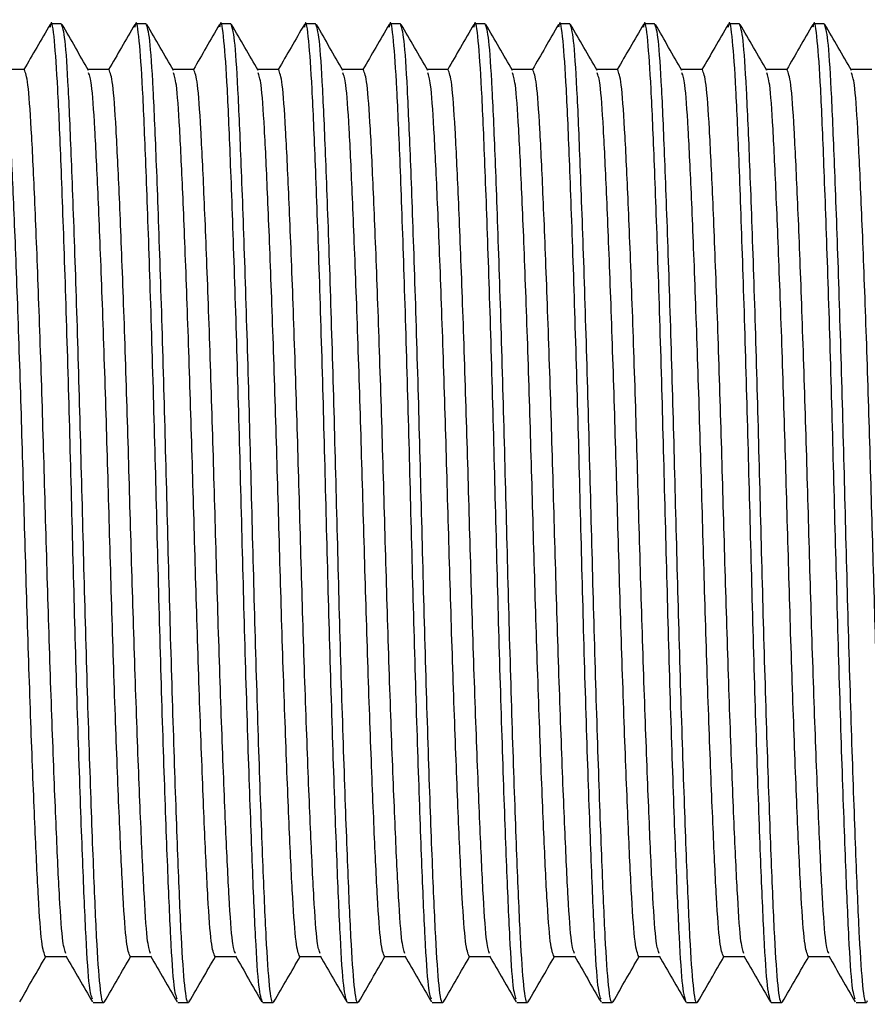
# Model space of a CAD drawing. Units: millimetres. Extents: x 10 to 349, y -22 to 186.
# Drawn here: x 157 to 166, y 88 to 99 of the extents above; entities that cross this region are included whole.
import ezdxf

# ---------------------------------------------------------------- set-up
doc = ezdxf.new("R2010")
doc.units = ezdxf.units.MM

msp = doc.modelspace()

# ---------------------------------------------------------------- linework, layer by layer
at = {"color": 7, "linetype": 'Continuous', "lineweight": 25}
for p, q in [((157.664, 98.866), (157.551, 98.866)), ((158.571, 98.866), (158.458, 98.866)), ((159.479, 98.866), (159.365, 98.866)), ((160.386, 98.866), (160.272, 98.866)), ((161.293, 98.866), (161.179, 98.866)), ((162.2, 98.866), (162.087, 98.866)), ((163.107, 98.866), (162.994, 98.866)), ((164.014, 98.866), (163.901, 98.866)), ((164.921, 98.866), (164.808, 98.866)), ((165.829, 98.866), (165.715, 98.866)), ((157.267, 98.375), (157.045, 98.375)), ((158.175, 98.375), (157.952, 98.375)), ((159.082, 98.375), (158.859, 98.375)), ((159.989, 98.375), (159.766, 98.375)), ((160.896, 98.375), (160.673, 98.375)), ((161.803, 98.375), (161.581, 98.375)), ((162.71, 98.375), (162.488, 98.375)), ((163.617, 98.375), (163.395, 98.375)), ((164.525, 98.375), (164.302, 98.375)), ((165.432, 98.375), (165.209, 98.375)), ((166.339, 98.375), (166.116, 98.375)), ((157.494, 88.88), (157.717, 88.88)), ((158.401, 88.88), (158.624, 88.88)), ((159.309, 88.88), (159.531, 88.88)), ((160.216, 88.88), (160.438, 88.88)), ((161.123, 88.88), (161.345, 88.88)), ((162.03, 88.88), (162.253, 88.88)), ((162.937, 88.88), (163.16, 88.88)), ((163.844, 88.88), (164.067, 88.88)), ((164.751, 88.88), (164.974, 88.88)), ((165.659, 88.88), (165.881, 88.88)), ((158.004, 88.389), (158.118, 88.389)), ((158.912, 88.389), (159.025, 88.389)), ((159.819, 88.389), (159.932, 88.389)), ((160.726, 88.389), (160.839, 88.389)), ((161.633, 88.389), (161.746, 88.389)), ((162.54, 88.389), (162.654, 88.389)), ((163.447, 88.389), (163.561, 88.389)), ((164.354, 88.389), (164.468, 88.389)), ((165.262, 88.389), (165.375, 88.389)), ((166.169, 88.389), (166.282, 88.389))]:
    msp.add_line(p, q, dxfattribs=at)
for points, knots in [([(157.997, 88.425), (157.986, 88.456), (157.962, 88.524), (157.929, 89.047), (157.893, 89.873), (157.853, 90.977), (157.813, 92.264), (157.778, 93.627), (157.742, 94.991), (157.702, 96.278), (157.662, 97.379), (157.626, 98.22), (157.591, 98.724), (157.562, 98.928), (157.546, 98.844), (157.543, 98.83)], [0, 0, 0, 0, 0.068235, 0.150122, 0.232008, 0.316788, 0.401568, 0.483455, 0.565342, 0.650122, 0.734902, 0.816788, 0.898675, 0.983455, 1, 1, 1, 1]), ([(158.904, 88.425), (158.893, 88.456), (158.869, 88.524), (158.836, 89.047), (158.8, 89.873), (158.76, 90.977), (158.72, 92.264), (158.685, 93.627), (158.649, 94.991), (158.609, 96.278), (158.569, 97.379), (158.534, 98.22), (158.498, 98.724), (158.469, 98.928), (158.453, 98.844), (158.45, 98.83)], [0, 0, 0, 0, 0.068235, 0.150122, 0.232008, 0.316788, 0.401568, 0.483455, 0.565342, 0.650122, 0.734902, 0.816788, 0.898675, 0.983455, 1, 1, 1, 1]), ([(159.819, 88.389), (159.805, 88.424), (159.779, 88.495), (159.743, 89.044), (159.708, 89.873), (159.668, 90.977), (159.628, 92.264), (159.592, 93.627), (159.556, 94.991), (159.516, 96.278), (159.476, 97.379), (159.441, 98.22), (159.405, 98.724), (159.376, 98.928), (159.36, 98.844), (159.357, 98.83)], [0, 0, 0, 0, 0.0834, 0.163954, 0.244508, 0.327908, 0.411308, 0.491862, 0.572416, 0.655816, 0.739216, 0.81977, 0.900324, 0.983724, 1, 1, 1, 1]), ([(160.726, 88.389), (160.712, 88.424), (160.686, 88.495), (160.65, 89.044), (160.615, 89.873), (160.575, 90.977), (160.535, 92.264), (160.499, 93.627), (160.464, 94.991), (160.424, 96.278), (160.384, 97.379), (160.348, 98.22), (160.312, 98.724), (160.283, 98.928), (160.267, 98.844), (160.265, 98.83)], [0, 0, 0, 0, 0.0834, 0.163954, 0.244508, 0.327908, 0.411308, 0.491862, 0.572416, 0.655816, 0.739216, 0.81977, 0.900324, 0.983724, 1, 1, 1, 1]), ([(161.625, 88.425), (161.614, 88.456), (161.591, 88.524), (161.557, 89.047), (161.522, 89.873), (161.482, 90.977), (161.442, 92.264), (161.406, 93.627), (161.371, 94.991), (161.331, 96.278), (161.291, 97.379), (161.255, 98.22), (161.22, 98.724), (161.19, 98.928), (161.174, 98.844), (161.172, 98.83)], [0, 0, 0, 0, 0.068235, 0.150122, 0.232008, 0.316788, 0.401568, 0.483455, 0.565342, 0.650122, 0.734902, 0.816788, 0.898675, 0.983455, 1, 1, 1, 1]), ([(162.532, 88.425), (162.522, 88.456), (162.498, 88.524), (162.465, 89.047), (162.429, 89.873), (162.389, 90.977), (162.349, 92.264), (162.313, 93.627), (162.278, 94.991), (162.238, 96.278), (162.198, 97.379), (162.162, 98.22), (162.127, 98.724), (162.097, 98.928), (162.081, 98.844), (162.079, 98.83)], [0, 0, 0, 0, 0.068235, 0.150122, 0.232008, 0.316788, 0.401568, 0.483455, 0.565342, 0.650122, 0.734902, 0.816788, 0.898675, 0.983455, 1, 1, 1, 1]), ([(163.44, 88.425), (163.429, 88.456), (163.405, 88.524), (163.372, 89.047), (163.336, 89.873), (163.296, 90.977), (163.256, 92.264), (163.221, 93.627), (163.185, 94.991), (163.145, 96.278), (163.105, 97.379), (163.069, 98.22), (163.034, 98.724), (163.004, 98.928), (162.989, 98.844), (162.986, 98.83)], [0, 0, 0, 0, 0.068235, 0.150122, 0.232008, 0.316788, 0.401568, 0.483455, 0.565342, 0.650122, 0.734902, 0.816788, 0.898675, 0.983455, 1, 1, 1, 1]), ([(164.354, 88.389), (164.341, 88.424), (164.314, 88.495), (164.279, 89.044), (164.243, 89.873), (164.203, 90.977), (164.163, 92.264), (164.128, 93.627), (164.092, 94.991), (164.052, 96.278), (164.012, 97.379), (163.976, 98.22), (163.941, 98.724), (163.912, 98.928), (163.896, 98.844), (163.893, 98.83)], [0, 0, 0, 0, 0.0834, 0.163954, 0.244508, 0.327908, 0.411308, 0.491862, 0.572416, 0.655816, 0.739216, 0.81977, 0.900324, 0.983724, 1, 1, 1, 1]), ([(165.262, 88.389), (165.248, 88.424), (165.222, 88.495), (165.186, 89.044), (165.15, 89.873), (165.11, 90.977), (165.07, 92.264), (165.035, 93.627), (164.999, 94.991), (164.959, 96.278), (164.919, 97.379), (164.884, 98.22), (164.848, 98.724), (164.819, 98.928), (164.803, 98.844), (164.8, 98.83)], [0, 0, 0, 0, 0.0834, 0.163954, 0.244508, 0.327908, 0.411308, 0.491862, 0.572416, 0.655816, 0.739216, 0.81977, 0.900324, 0.983724, 1, 1, 1, 1]), ([(166.161, 88.425), (166.15, 88.456), (166.126, 88.524), (166.093, 89.047), (166.058, 89.873), (166.018, 90.977), (165.978, 92.264), (165.942, 93.627), (165.906, 94.991), (165.866, 96.278), (165.826, 97.379), (165.791, 98.22), (165.755, 98.724), (165.726, 98.928), (165.71, 98.844), (165.707, 98.83)], [0, 0, 0, 0, 0.068235, 0.150122, 0.232008, 0.316788, 0.401568, 0.483455, 0.565342, 0.650122, 0.734902, 0.816788, 0.898675, 0.983455, 1, 1, 1, 1]), ([(157.543, 98.859), (157.496, 98.777), (157.402, 98.616), (157.309, 98.454), (157.263, 98.375)], [0, 0, 0, 0, 0.507926, 1, 1, 1, 1]), ([(158.126, 88.407), (158.123, 88.4), (158.107, 88.354), (158.078, 88.52), (158.042, 89.038), (158.007, 89.875), (157.967, 90.977), (157.927, 92.264), (157.891, 93.627), (157.856, 94.991), (157.815, 96.277), (157.775, 97.381), (157.74, 98.21), (157.704, 98.76), (157.678, 98.83), (157.664, 98.866)], [0, 0, 0, 0, 0.016202, 0.099609, 0.180169, 0.260729, 0.344135, 0.427541, 0.508101, 0.588661, 0.672067, 0.755474, 0.836034, 0.916594, 1, 1, 1, 1]), ([(157.956, 98.367), (157.909, 98.449), (157.814, 98.613), (157.719, 98.777), (157.672, 98.859)], [0, 0, 0, 0, 0.499974, 1, 1, 1, 1]), ([(158.45, 98.859), (158.403, 98.777), (158.31, 98.616), (158.216, 98.454), (158.17, 98.375)], [0, 0, 0, 0, 0.507926, 1, 1, 1, 1]), ([(159.033, 88.407), (159.03, 88.4), (159.014, 88.354), (158.985, 88.52), (158.949, 89.038), (158.914, 89.875), (158.874, 90.977), (158.834, 92.264), (158.798, 93.627), (158.763, 94.991), (158.723, 96.277), (158.683, 97.381), (158.647, 98.21), (158.611, 98.76), (158.585, 98.83), (158.571, 98.866)], [0, 0, 0, 0, 0.016202, 0.099609, 0.180169, 0.260729, 0.344135, 0.427541, 0.508101, 0.588661, 0.672067, 0.755474, 0.836034, 0.916594, 1, 1, 1, 1]), ([(158.864, 98.367), (158.816, 98.449), (158.721, 98.613), (158.627, 98.777), (158.579, 98.859)], [0, 0, 0, 0, 0.499974, 1, 1, 1, 1]), ([(159.357, 98.859), (159.31, 98.777), (159.217, 98.616), (159.123, 98.454), (159.078, 98.375)], [0, 0, 0, 0, 0.507926, 1, 1, 1, 1]), ([(159.94, 88.407), (159.937, 88.4), (159.921, 88.354), (159.892, 88.52), (159.857, 89.038), (159.821, 89.875), (159.781, 90.977), (159.741, 92.264), (159.705, 93.627), (159.67, 94.991), (159.63, 96.277), (159.59, 97.381), (159.554, 98.21), (159.519, 98.76), (159.492, 98.83), (159.479, 98.866)], [0, 0, 0, 0, 0.016202, 0.099609, 0.180169, 0.260729, 0.344135, 0.427541, 0.508101, 0.588661, 0.672067, 0.755474, 0.836034, 0.916594, 1, 1, 1, 1]), ([(159.771, 98.367), (159.723, 98.449), (159.629, 98.613), (159.534, 98.777), (159.486, 98.859)], [0, 0, 0, 0, 0.499974, 1, 1, 1, 1]), ([(160.265, 98.859), (160.217, 98.777), (160.124, 98.616), (160.031, 98.454), (159.985, 98.375)], [0, 0, 0, 0, 0.507926, 1, 1, 1, 1]), ([(160.847, 88.407), (160.844, 88.4), (160.829, 88.354), (160.799, 88.52), (160.764, 89.038), (160.728, 89.875), (160.688, 90.977), (160.648, 92.264), (160.613, 93.627), (160.577, 94.991), (160.537, 96.277), (160.497, 97.381), (160.461, 98.21), (160.426, 98.76), (160.399, 98.83), (160.386, 98.866)], [0, 0, 0, 0, 0.016202, 0.099609, 0.180169, 0.260729, 0.344135, 0.427541, 0.508101, 0.588661, 0.672067, 0.755474, 0.836034, 0.916594, 1, 1, 1, 1]), ([(160.678, 98.367), (160.63, 98.449), (160.536, 98.613), (160.441, 98.777), (160.394, 98.859)], [0, 0, 0, 0, 0.499974, 1, 1, 1, 1]), ([(161.172, 98.859), (161.124, 98.777), (161.031, 98.616), (160.938, 98.454), (160.892, 98.375)], [0, 0, 0, 0, 0.507926, 1, 1, 1, 1]), ([(161.754, 88.407), (161.752, 88.4), (161.736, 88.354), (161.706, 88.52), (161.671, 89.038), (161.635, 89.875), (161.595, 90.977), (161.555, 92.264), (161.52, 93.627), (161.484, 94.991), (161.444, 96.277), (161.404, 97.381), (161.368, 98.21), (161.333, 98.76), (161.306, 98.83), (161.293, 98.866)], [0, 0, 0, 0, 0.0162025, 0.0996088, 0.1801687, 0.2607287, 0.344135, 0.4275413, 0.5081012, 0.5886612, 0.6720675, 0.7554738, 0.8360337, 0.9165937, 1, 1, 1, 1]), ([(161.585, 98.367), (161.538, 98.449), (161.443, 98.613), (161.348, 98.777), (161.301, 98.859)], [0, 0, 0, 0, 0.499974, 1, 1, 1, 1]), ([(162.079, 98.859), (162.031, 98.777), (161.938, 98.616), (161.845, 98.454), (161.799, 98.375)], [0, 0, 0, 0, 0.507926, 1, 1, 1, 1]), ([(162.661, 88.407), (162.659, 88.4), (162.643, 88.354), (162.614, 88.52), (162.578, 89.038), (162.542, 89.875), (162.502, 90.977), (162.462, 92.264), (162.427, 93.627), (162.391, 94.991), (162.351, 96.277), (162.311, 97.381), (162.276, 98.21), (162.24, 98.76), (162.214, 98.83), (162.2, 98.866)], [0, 0, 0, 0, 0.016202, 0.099609, 0.180169, 0.260729, 0.344135, 0.427541, 0.508101, 0.588661, 0.672067, 0.755474, 0.836034, 0.916594, 1, 1, 1, 1]), ([(162.492, 98.367), (162.445, 98.449), (162.35, 98.613), (162.255, 98.777), (162.208, 98.859)], [0, 0, 0, 0, 0.499974, 1, 1, 1, 1]), ([(162.986, 98.859), (162.939, 98.777), (162.845, 98.616), (162.752, 98.454), (162.706, 98.375)], [0, 0, 0, 0, 0.507926, 1, 1, 1, 1]), ([(163.569, 88.407), (163.566, 88.4), (163.55, 88.354), (163.521, 88.52), (163.485, 89.038), (163.45, 89.875), (163.41, 90.977), (163.37, 92.264), (163.334, 93.627), (163.298, 94.991), (163.258, 96.277), (163.218, 97.381), (163.183, 98.21), (163.147, 98.76), (163.121, 98.83), (163.107, 98.866)], [0, 0, 0, 0, 0.016202, 0.099609, 0.180169, 0.260729, 0.344135, 0.427541, 0.508101, 0.588661, 0.672067, 0.755474, 0.836034, 0.916594, 1, 1, 1, 1]), ([(163.399, 98.367), (163.352, 98.449), (163.257, 98.613), (163.162, 98.777), (163.115, 98.859)], [0, 0, 0, 0, 0.499974, 1, 1, 1, 1]), ([(163.893, 98.859), (163.846, 98.777), (163.752, 98.616), (163.659, 98.454), (163.613, 98.375)], [0, 0, 0, 0, 0.507926, 1, 1, 1, 1]), ([(164.476, 88.407), (164.473, 88.4), (164.457, 88.354), (164.428, 88.52), (164.392, 89.038), (164.357, 89.875), (164.317, 90.977), (164.277, 92.264), (164.241, 93.627), (164.206, 94.991), (164.165, 96.277), (164.125, 97.381), (164.09, 98.21), (164.054, 98.76), (164.028, 98.83), (164.014, 98.866)], [0, 0, 0, 0, 0.016202, 0.099609, 0.180169, 0.260729, 0.344135, 0.427541, 0.508101, 0.588661, 0.672067, 0.755474, 0.836034, 0.916594, 1, 1, 1, 1]), ([(164.306, 98.367), (164.259, 98.449), (164.164, 98.613), (164.069, 98.777), (164.022, 98.859)], [0, 0, 0, 0, 0.499974, 1, 1, 1, 1]), ([(164.8, 98.859), (164.753, 98.777), (164.66, 98.616), (164.566, 98.454), (164.52, 98.375)], [0, 0, 0, 0, 0.507926, 1, 1, 1, 1]), ([(165.383, 88.407), (165.38, 88.4), (165.364, 88.354), (165.335, 88.52), (165.299, 89.038), (165.264, 89.875), (165.224, 90.977), (165.184, 92.264), (165.148, 93.627), (165.113, 94.991), (165.073, 96.277), (165.033, 97.381), (164.997, 98.21), (164.961, 98.76), (164.935, 98.83), (164.921, 98.866)], [0, 0, 0, 0, 0.016202, 0.099609, 0.180169, 0.260729, 0.344135, 0.427541, 0.508101, 0.588661, 0.672067, 0.755474, 0.836034, 0.916594, 1, 1, 1, 1]), ([(165.214, 98.367), (165.166, 98.449), (165.071, 98.613), (164.977, 98.777), (164.929, 98.859)], [0, 0, 0, 0, 0.499974, 1, 1, 1, 1]), ([(165.707, 98.859), (165.66, 98.777), (165.567, 98.616), (165.473, 98.454), (165.428, 98.375)], [0, 0, 0, 0, 0.507926, 1, 1, 1, 1]), ([(166.29, 88.407), (166.287, 88.4), (166.271, 88.354), (166.242, 88.52), (166.207, 89.038), (166.171, 89.875), (166.131, 90.977), (166.091, 92.264), (166.055, 93.627), (166.02, 94.991), (165.98, 96.277), (165.94, 97.381), (165.904, 98.21), (165.869, 98.76), (165.842, 98.83), (165.829, 98.866)], [0, 0, 0, 0, 0.016202, 0.099609, 0.180169, 0.260729, 0.344135, 0.427541, 0.508101, 0.588661, 0.672067, 0.755474, 0.836034, 0.916594, 1, 1, 1, 1]), ([(166.121, 98.367), (166.073, 98.449), (165.979, 98.613), (165.884, 98.777), (165.836, 98.859)], [0, 0, 0, 0, 0.499974, 1, 1, 1, 1]), ([(157.713, 88.915), (157.702, 88.942), (157.678, 89.004), (157.645, 89.476), (157.61, 90.225), (157.57, 91.226), (157.53, 92.392), (157.494, 93.627), (157.459, 94.863), (157.419, 96.029), (157.379, 97.029), (157.343, 97.781), (157.307, 98.279), (157.281, 98.342), (157.267, 98.375)], [0, 0, 0, 0, 0.068242, 0.151608, 0.234974, 0.321286, 0.407599, 0.490965, 0.574331, 0.660643, 0.746956, 0.830322, 0.913688, 1, 1, 1, 1]), ([(158.62, 88.915), (158.609, 88.942), (158.585, 89.004), (158.553, 89.476), (158.517, 90.225), (158.477, 91.226), (158.437, 92.392), (158.401, 93.627), (158.366, 94.863), (158.326, 96.029), (158.286, 97.029), (158.25, 97.781), (158.215, 98.279), (158.188, 98.342), (158.175, 98.375)], [0, 0, 0, 0, 0.068242, 0.151608, 0.234974, 0.321286, 0.407599, 0.490965, 0.574331, 0.660643, 0.746956, 0.830322, 0.913688, 1, 1, 1, 1]), ([(159.527, 88.915), (159.516, 88.942), (159.493, 89.004), (159.46, 89.476), (159.424, 90.225), (159.384, 91.226), (159.344, 92.392), (159.309, 93.627), (159.273, 94.863), (159.233, 96.029), (159.193, 97.029), (159.157, 97.781), (159.122, 98.279), (159.095, 98.342), (159.082, 98.375)], [0, 0, 0, 0, 0.068242, 0.151608, 0.234974, 0.321286, 0.407599, 0.490965, 0.574331, 0.660643, 0.746956, 0.830322, 0.913688, 1, 1, 1, 1]), ([(160.434, 88.915), (160.423, 88.942), (160.4, 89.004), (160.367, 89.476), (160.331, 90.225), (160.291, 91.226), (160.251, 92.392), (160.216, 93.627), (160.18, 94.863), (160.14, 96.029), (160.1, 97.029), (160.064, 97.781), (160.029, 98.279), (160.002, 98.342), (159.989, 98.375)], [0, 0, 0, 0, 0.068242, 0.151608, 0.234974, 0.321286, 0.407599, 0.490965, 0.574331, 0.660643, 0.746956, 0.830322, 0.913688, 1, 1, 1, 1]), ([(161.341, 88.915), (161.331, 88.942), (161.307, 89.004), (161.274, 89.476), (161.238, 90.225), (161.198, 91.226), (161.158, 92.392), (161.123, 93.627), (161.087, 94.863), (161.047, 96.029), (161.007, 97.029), (160.972, 97.781), (160.936, 98.279), (160.91, 98.342), (160.896, 98.375)], [0, 0, 0, 0, 0.068242, 0.151608, 0.234974, 0.321286, 0.407599, 0.490965, 0.574331, 0.660643, 0.746956, 0.830322, 0.913688, 1, 1, 1, 1]), ([(162.248, 88.915), (162.238, 88.942), (162.214, 89.004), (162.181, 89.476), (162.146, 90.225), (162.106, 91.226), (162.065, 92.392), (162.03, 93.627), (161.994, 94.863), (161.954, 96.029), (161.914, 97.029), (161.879, 97.781), (161.843, 98.279), (161.817, 98.342), (161.803, 98.375)], [0, 0, 0, 0, 0.0682417, 0.1516077, 0.2349737, 0.3212862, 0.4075987, 0.4909646, 0.5743306, 0.6606431, 0.7469556, 0.8303215, 0.9136875, 1, 1, 1, 1]), ([(163.156, 88.915), (163.145, 88.942), (163.121, 89.004), (163.088, 89.476), (163.053, 90.225), (163.013, 91.226), (162.973, 92.392), (162.937, 93.627), (162.902, 94.863), (162.861, 96.029), (162.821, 97.029), (162.786, 97.781), (162.75, 98.279), (162.724, 98.342), (162.71, 98.375)], [0, 0, 0, 0, 0.068242, 0.151608, 0.234974, 0.321286, 0.407599, 0.490965, 0.574331, 0.660643, 0.746956, 0.830322, 0.913688, 1, 1, 1, 1]), ([(164.063, 88.915), (164.052, 88.942), (164.028, 89.004), (163.995, 89.476), (163.96, 90.225), (163.92, 91.226), (163.88, 92.392), (163.844, 93.627), (163.809, 94.863), (163.769, 96.029), (163.729, 97.029), (163.693, 97.781), (163.657, 98.279), (163.631, 98.342), (163.617, 98.375)], [0, 0, 0, 0, 0.068242, 0.151608, 0.234974, 0.321286, 0.407599, 0.490965, 0.574331, 0.660643, 0.746956, 0.830322, 0.913688, 1, 1, 1, 1]), ([(164.97, 88.915), (164.959, 88.942), (164.935, 89.004), (164.903, 89.476), (164.867, 90.225), (164.827, 91.226), (164.787, 92.392), (164.751, 93.627), (164.716, 94.863), (164.676, 96.029), (164.636, 97.029), (164.6, 97.781), (164.565, 98.279), (164.538, 98.342), (164.525, 98.375)], [0, 0, 0, 0, 0.0682417, 0.1516077, 0.2349737, 0.3212862, 0.4075987, 0.4909646, 0.5743306, 0.6606431, 0.7469556, 0.8303215, 0.9136875, 1, 1, 1, 1]), ([(165.877, 88.915), (165.866, 88.942), (165.843, 89.004), (165.81, 89.476), (165.774, 90.225), (165.734, 91.226), (165.694, 92.392), (165.659, 93.627), (165.623, 94.863), (165.583, 96.029), (165.543, 97.029), (165.507, 97.781), (165.472, 98.279), (165.445, 98.342), (165.432, 98.375)], [0, 0, 0, 0, 0.068242, 0.151608, 0.234974, 0.321286, 0.407599, 0.490965, 0.574331, 0.660643, 0.746956, 0.830322, 0.913688, 1, 1, 1, 1]), ([(157.494, 88.88), (157.481, 88.912), (157.454, 88.976), (157.419, 89.474), (157.383, 90.225), (157.343, 91.225), (157.303, 92.392), (157.267, 93.627), (157.232, 94.863), (157.192, 96.029), (157.152, 97.03), (157.116, 97.778), (157.083, 98.251), (157.06, 98.312), (157.049, 98.34)], [0, 0, 0, 0, 0.086312, 0.169678, 0.253044, 0.339357, 0.425669, 0.509035, 0.592401, 0.678714, 0.765026, 0.848392, 0.931758, 1, 1, 1, 1]), ([(158.401, 88.88), (158.388, 88.912), (158.361, 88.976), (158.326, 89.474), (158.29, 90.225), (158.25, 91.225), (158.21, 92.392), (158.175, 93.627), (158.139, 94.863), (158.099, 96.029), (158.059, 97.03), (158.023, 97.778), (157.99, 98.251), (157.967, 98.312), (157.956, 98.34)], [0, 0, 0, 0, 0.086312, 0.169678, 0.253044, 0.339357, 0.425669, 0.509035, 0.592401, 0.678714, 0.765026, 0.848392, 0.931758, 1, 1, 1, 1]), ([(159.309, 88.88), (159.295, 88.912), (159.268, 88.976), (159.233, 89.474), (159.197, 90.225), (159.157, 91.225), (159.117, 92.392), (159.082, 93.627), (159.046, 94.863), (159.006, 96.029), (158.966, 97.03), (158.931, 97.778), (158.898, 98.251), (158.874, 98.312), (158.863, 98.34)], [0, 0, 0, 0, 0.086312, 0.169678, 0.253044, 0.339357, 0.425669, 0.509035, 0.592401, 0.678714, 0.765026, 0.848392, 0.931758, 1, 1, 1, 1]), ([(160.216, 88.88), (160.202, 88.912), (160.176, 88.976), (160.14, 89.474), (160.104, 90.225), (160.064, 91.225), (160.024, 92.392), (159.989, 93.627), (159.953, 94.863), (159.913, 96.029), (159.873, 97.03), (159.838, 97.778), (159.805, 98.251), (159.781, 98.312), (159.77, 98.34)], [0, 0, 0, 0, 0.086312, 0.169678, 0.253044, 0.339357, 0.425669, 0.509035, 0.592401, 0.678714, 0.765026, 0.848392, 0.931758, 1, 1, 1, 1]), ([(161.123, 88.88), (161.109, 88.912), (161.083, 88.976), (161.047, 89.474), (161.012, 90.225), (160.972, 91.225), (160.932, 92.392), (160.896, 93.627), (160.86, 94.863), (160.82, 96.029), (160.78, 97.03), (160.745, 97.778), (160.712, 98.251), (160.688, 98.312), (160.678, 98.34)], [0, 0, 0, 0, 0.086312, 0.169678, 0.253044, 0.339357, 0.425669, 0.509035, 0.592401, 0.678714, 0.765026, 0.848392, 0.931758, 1, 1, 1, 1]), ([(162.03, 88.88), (162.016, 88.912), (161.99, 88.976), (161.954, 89.474), (161.919, 90.225), (161.879, 91.225), (161.839, 92.392), (161.803, 93.627), (161.768, 94.863), (161.728, 96.029), (161.688, 97.03), (161.652, 97.778), (161.619, 98.251), (161.595, 98.312), (161.585, 98.34)], [0, 0, 0, 0, 0.086312, 0.169678, 0.253044, 0.339357, 0.425669, 0.509035, 0.592401, 0.678714, 0.765026, 0.848392, 0.931758, 1, 1, 1, 1]), ([(162.937, 88.88), (162.924, 88.912), (162.897, 88.976), (162.861, 89.474), (162.826, 90.225), (162.786, 91.225), (162.746, 92.392), (162.71, 93.627), (162.675, 94.863), (162.635, 96.029), (162.595, 97.03), (162.559, 97.778), (162.526, 98.251), (162.502, 98.312), (162.492, 98.34)], [0, 0, 0, 0, 0.086312, 0.169678, 0.253044, 0.339357, 0.425669, 0.509035, 0.592401, 0.678714, 0.765026, 0.848392, 0.931758, 1, 1, 1, 1]), ([(163.844, 88.88), (163.831, 88.912), (163.804, 88.976), (163.769, 89.474), (163.733, 90.225), (163.693, 91.225), (163.653, 92.392), (163.617, 93.627), (163.582, 94.863), (163.542, 96.029), (163.502, 97.03), (163.466, 97.778), (163.433, 98.251), (163.41, 98.312), (163.399, 98.34)], [0, 0, 0, 0, 0.086312, 0.169678, 0.253044, 0.339357, 0.425669, 0.509035, 0.592401, 0.678714, 0.765026, 0.848392, 0.931758, 1, 1, 1, 1]), ([(164.751, 88.88), (164.738, 88.912), (164.711, 88.976), (164.676, 89.474), (164.64, 90.225), (164.6, 91.225), (164.56, 92.392), (164.525, 93.627), (164.489, 94.863), (164.449, 96.029), (164.409, 97.03), (164.373, 97.778), (164.34, 98.251), (164.317, 98.312), (164.306, 98.34)], [0, 0, 0, 0, 0.086312, 0.169678, 0.253044, 0.339357, 0.425669, 0.509035, 0.592401, 0.678714, 0.765026, 0.848392, 0.931758, 1, 1, 1, 1]), ([(165.659, 88.88), (165.645, 88.912), (165.618, 88.976), (165.583, 89.474), (165.547, 90.225), (165.507, 91.225), (165.467, 92.392), (165.432, 93.627), (165.396, 94.863), (165.356, 96.029), (165.316, 97.03), (165.281, 97.778), (165.248, 98.251), (165.224, 98.312), (165.213, 98.34)], [0, 0, 0, 0, 0.086312, 0.169678, 0.253044, 0.339357, 0.425669, 0.509035, 0.592401, 0.678714, 0.765026, 0.848392, 0.931758, 1, 1, 1, 1]), ([(166.566, 88.88), (166.552, 88.912), (166.526, 88.976), (166.49, 89.474), (166.454, 90.225), (166.414, 91.225), (166.374, 92.392), (166.339, 93.627), (166.303, 94.863), (166.263, 96.029), (166.223, 97.03), (166.188, 97.778), (166.155, 98.251), (166.131, 98.312), (166.12, 98.34)], [0, 0, 0, 0, 0.086312, 0.169678, 0.253044, 0.339357, 0.425669, 0.509035, 0.592401, 0.678714, 0.765026, 0.848392, 0.931758, 1, 1, 1, 1]), ([(157.219, 88.395), (157.266, 88.477), (157.359, 88.639), (157.452, 88.8), (157.498, 88.88)], [0, 0, 0, 0, 0.507926, 1, 1, 1, 1]), ([(157.712, 88.887), (157.76, 88.805), (157.855, 88.641), (157.949, 88.477), (157.997, 88.395)], [0, 0, 0, 0, 0.499974, 1, 1, 1, 1]), ([(158.126, 88.395), (158.173, 88.477), (158.266, 88.639), (158.36, 88.8), (158.406, 88.88)], [0, 0, 0, 0, 0.507926, 1, 1, 1, 1]), ([(158.62, 88.887), (158.667, 88.805), (158.762, 88.641), (158.856, 88.477), (158.904, 88.395)], [0, 0, 0, 0, 0.499974, 1, 1, 1, 1]), ([(159.033, 88.395), (159.08, 88.477), (159.173, 88.639), (159.267, 88.8), (159.313, 88.88)], [0, 0, 0, 0, 0.507926, 1, 1, 1, 1]), ([(159.527, 88.887), (159.574, 88.805), (159.669, 88.641), (159.764, 88.477), (159.811, 88.395)], [0, 0, 0, 0, 0.499974, 1, 1, 1, 1]), ([(159.94, 88.395), (159.987, 88.477), (160.081, 88.639), (160.174, 88.8), (160.22, 88.88)], [0, 0, 0, 0, 0.507926, 1, 1, 1, 1]), ([(160.434, 88.887), (160.481, 88.805), (160.576, 88.641), (160.671, 88.477), (160.718, 88.395)], [0, 0, 0, 0, 0.499974, 1, 1, 1, 1]), ([(160.847, 88.395), (160.894, 88.477), (160.988, 88.639), (161.081, 88.8), (161.127, 88.88)], [0, 0, 0, 0, 0.507926, 1, 1, 1, 1]), ([(161.341, 88.887), (161.388, 88.805), (161.483, 88.641), (161.578, 88.477), (161.625, 88.395)], [0, 0, 0, 0, 0.4999736, 1, 1, 1, 1]), ([(161.754, 88.395), (161.802, 88.477), (161.895, 88.639), (161.988, 88.8), (162.034, 88.88)], [0, 0, 0, 0, 0.507926, 1, 1, 1, 1]), ([(162.248, 88.887), (162.296, 88.805), (162.39, 88.641), (162.485, 88.477), (162.532, 88.395)], [0, 0, 0, 0, 0.499974, 1, 1, 1, 1]), ([(162.661, 88.395), (162.709, 88.477), (162.802, 88.639), (162.895, 88.8), (162.941, 88.88)], [0, 0, 0, 0, 0.507926, 1, 1, 1, 1]), ([(163.155, 88.887), (163.203, 88.805), (163.297, 88.641), (163.392, 88.477), (163.44, 88.395)], [0, 0, 0, 0, 0.499974, 1, 1, 1, 1]), ([(163.569, 88.395), (163.616, 88.477), (163.709, 88.639), (163.802, 88.8), (163.848, 88.88)], [0, 0, 0, 0, 0.5079264, 1, 1, 1, 1]), ([(164.062, 88.887), (164.11, 88.805), (164.205, 88.641), (164.299, 88.477), (164.347, 88.395)], [0, 0, 0, 0, 0.499974, 1, 1, 1, 1]), ([(164.476, 88.395), (164.523, 88.477), (164.616, 88.639), (164.71, 88.8), (164.756, 88.88)], [0, 0, 0, 0, 0.5079264, 1, 1, 1, 1]), ([(164.97, 88.887), (165.017, 88.805), (165.112, 88.641), (165.206, 88.477), (165.254, 88.395)], [0, 0, 0, 0, 0.499974, 1, 1, 1, 1]), ([(165.383, 88.395), (165.43, 88.477), (165.523, 88.639), (165.617, 88.8), (165.663, 88.88)], [0, 0, 0, 0, 0.507926, 1, 1, 1, 1]), ([(165.877, 88.887), (165.924, 88.805), (166.019, 88.641), (166.114, 88.477), (166.161, 88.395)], [0, 0, 0, 0, 0.499974, 1, 1, 1, 1])]:
    msp.add_open_spline(points, degree=3, knots=knots, dxfattribs=at)

doc.saveas('drawing.dxf')
